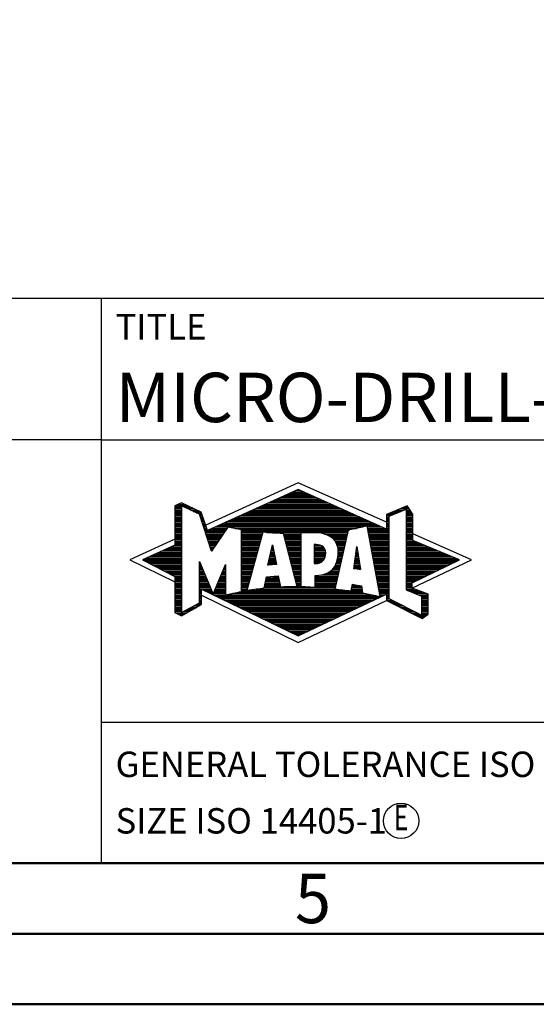
# Model space of a CAD drawing. Units: millimetres. Extents: x 0 to 420, y -1 to 297.
# Drawn here: x 214 to 251, y 0 to 70 of the extents above; entities that cross this region are included whole.
import ezdxf
from ezdxf.enums import TextEntityAlignment as Align

# ---------------------------------------------------------------- set-up
doc = ezdxf.new("R2010")
doc.units = ezdxf.units.MM
doc.layers.get('0').update_dxf_attribs({"linetype": 'CONTINUOUS'})
for name, color, linetype in [('AM_0', 7, 'CONTINUOUS'), ('AM_4', 3, 'CONTINUOUS'), ('AM_6', 2, 'CONTINUOUS')]:
    doc.layers.add(name, color=color, linetype=linetype)
doc.layers.add('AM_BOR', color=7, linetype='CONTINUOUS', lineweight=50)
doc.styles.get("Standard").update_dxf_attribs({"font": 'ISOCP.SHX'})

# ---------------------------------------------------------------- blocks, each defined once
blk = doc.blocks.new('*U3')
at = {"layer": 'AM_0', "linetype": 'Continuous'}
blk.add_line((0, 30), (-70, 30), dxfattribs=at)
at = {"layer": 'AM_0'}
blk.add_lwpolyline([(-70, 0), (0, 0), (0, 40), (-70, 40)], close=True, dxfattribs=at)
at = {"layer": 'AM_4', "linetype": 'Continuous'}
blk.add_circle((-56, 37), 1.5, dxfattribs=at)
blk.add_arc((-56, 37), 0.915, 48.00766, 311.99234, dxfattribs=at)
at = {"layer": 'AM_6', "linetype": 'Continuous'}
for s, height, p in [('MAPAL', 2.5, (-69, 35.75)), ('FABRIK FUER PRAEZISIONSWERKZEUGE DR. KRESS KG', 1.8, (-69, 32.1))]:
    blk.add_text(s, height=height, dxfattribs=at).set_placement(p)
at = {"layer": 'AM_6', "color": 2, "linetype": 'Continuous'}
for s, p in [('ALL RIGHTS FOR THE INVENTIONS, KNOW-HOW, TECHNICAL ', (-69.5, 27.75)), ('SOLUTIONS AND DESIGNS SHOWN ON THE DRAWING ARE ', (-69.5, 25.5)), ('ENTITLED TO MAPAL ONLY. AS FAR AS MAPAL DID NOT ', (-69.5, 23.25)), ('REGISTER PROPERTY RIGHTS HEREUPON YET, MAPAL ', (-69.5, 21)), ('FORMALLY RESERVES THE RIGHT FOR THE REGISTRATION OF ', (-69.5, 18.75)), ('PROPERTY RIGHTS. THE DRAWING AS WELL AS THE MATTERS ', (-69.5, 16.5)), ('SHOWN ARE STRICTLY CONFIDENTIAL. REPRODUCTIONS MAY ', (-69.5, 14.25)), ('ONLY BE MADE FOR THE PURPOSE AGREED UPON. NEITHER ', (-69.5, 12)), ('THIS DRAWING NOR COPIES THEREOF MAY BE MADE ', (-69.5, 9.75)), ('ACCESSIBLE TO THIRD PARTIES. WITH THE DELIVERY OF THIS ', (-69.5, 7.5)), ('DRAWING NO RIGHT TO USE IT FOR ANY PURPOSE IS GRANTED. ', (-69.5, 5.25)), ('VIOLATIONS AGAINST THE OBLIGATIONS TO SECRECY AND USE ', (-69.5, 3)), ('RESTRICTIONS WILL BE PROSECUTED.', (-69.5, 0.75))]:
    blk.add_text(s, height=1.5, dxfattribs=at).set_placement(p)
blk = doc.blocks.new('A3')
at = {"layer": 'AM_BOR', "color": 1}
for points in [[(0, 0), (420, 0), (420, 297), (0, 297)], [(410, 287), (23, 287), (23, 10), (410, 10)]]:
    blk.add_lwpolyline(points, close=True, dxfattribs=at)
at = {"layer": 'AM_BOR', "color": 7}
blk.add_lwpolyline([(18, 292), (18, 5), (415, 5), (415, 292)], close=True, dxfattribs=at)
at = {"layer": 'AM_BOR', "color": 2, "width": 0.964286}
blk.add_text('5', height=3.5, dxfattribs=at).set_placement((235, 7.5), align=Align.MIDDLE_CENTER)
blk = doc.blocks.new('MAPAL_FRAME_LOGO')
at = {"layer": 'AM_0', "color": 5}
for p, q in [((13.95, 16.94), (7.391, 13.954)), ((20.202, 14.17), (13.95, 16.94)), ((13.157, 16.121), (14.751, 16.121)), ((13.378, 16.221), (14.528, 16.221)), ((13.598, 16.321), (14.305, 16.321)), ((13.819, 16.421), (14.083, 16.421)), ((5.431, 15.421), (5.901, 15.421)), ((5.666, 15.521), (5.692, 15.521)), ((11.614, 15.421), (16.309, 15.421)), ((11.834, 15.521), (16.087, 15.521)), ((12.055, 15.621), (15.864, 15.621)), ((12.275, 15.721), (15.641, 15.721)), ((12.496, 15.821), (15.419, 15.821)), ((12.716, 15.921), (15.196, 15.921)), ((12.937, 16.021), (14.973, 16.021)), ((5.207, 15.321), (6.109, 15.321)), ((5.207, 15.221), (5.683, 15.221)), ((5.207, 15.121), (5.683, 15.121)), ((5.207, 15.021), (5.683, 15.021)), ((5.208, 14.921), (5.683, 14.921)), ((5.208, 14.821), (5.683, 14.821)), ((5.208, 14.721), (5.683, 14.721)), ((5.884, 15.221), (6.318, 15.221)), ((6.093, 15.121), (6.526, 15.121)), ((6.302, 15.021), (6.735, 15.021)), ((6.512, 14.921), (6.943, 14.921)), ((6.721, 14.821), (7.089, 14.821)), ((6.93, 14.721), (7.124, 14.721)), ((10.071, 14.721), (17.868, 14.721)), ((10.291, 14.821), (17.645, 14.821)), ((10.511, 14.921), (17.422, 14.921)), ((10.732, 15.021), (17.2, 15.021)), ((10.952, 15.121), (16.977, 15.121)), ((11.173, 15.221), (16.754, 15.221)), ((11.393, 15.321), (16.532, 15.321)), ((20.236, 14.721), (20.74, 14.721)), ((20.409, 14.585), (21.61, 15.078)), ((20.478, 14.821), (20.984, 14.821)), ((20.719, 14.921), (21.228, 14.921)), ((20.961, 15.021), (21.472, 15.021)), ((21.202, 15.121), (21.804, 15.121)), ((21.444, 15.221), (21.738, 15.221)), ((21.61, 15.078), (21.61, 9.359)), ((21.61, 15.021), (21.873, 15.021)), ((21.61, 14.921), (21.943, 14.921)), ((21.61, 14.821), (22.013, 14.821)), ((21.61, 14.721), (22.079, 14.721)), ((5.208, 14.621), (5.683, 14.621)), ((5.208, 14.521), (5.683, 14.521)), ((5.208, 14.421), (5.683, 14.421)), ((5.208, 14.321), (5.683, 14.321)), ((5.208, 14.221), (5.683, 14.221)), ((5.208, 14.121), (5.683, 14.121)), ((5.208, 14.021), (5.683, 14.021)), ((6.972, 14.621), (7.158, 14.621)), ((7.005, 14.521), (7.193, 14.521)), ((7.038, 14.421), (7.228, 14.421)), ((7.072, 14.321), (7.263, 14.321)), ((7.105, 14.221), (7.298, 14.221)), ((7.138, 14.121), (7.333, 14.121)), ((7.172, 14.021), (7.368, 14.021)), ((8.527, 14.021), (19.426, 14.021)), ((8.748, 14.121), (19.203, 14.121)), ((8.968, 14.221), (18.981, 14.221)), ((9.189, 14.321), (18.758, 14.321)), ((9.409, 14.421), (18.535, 14.421)), ((9.63, 14.521), (18.313, 14.521)), ((9.85, 14.621), (18.09, 14.621)), ((20.202, 14.421), (20.409, 14.421)), ((20.202, 14.321), (20.409, 14.321)), ((20.202, 14.221), (20.409, 14.221)), ((20.202, 14.121), (20.409, 14.121)), ((20.202, 14.021), (20.409, 14.021)), ((20.203, 14.621), (20.497, 14.621)), ((20.203, 14.521), (20.409, 14.521)), ((20.409, 8.721), (20.409, 14.585)), ((21.61, 14.621), (22.079, 14.621)), ((21.61, 14.521), (22.079, 14.521)), ((21.61, 14.421), (22.079, 14.421)), ((21.61, 14.321), (22.079, 14.321)), ((21.61, 14.221), (22.079, 14.221)), ((21.61, 14.121), (22.079, 14.121)), ((21.61, 14.021), (22.079, 14.021)), ((5.208, 13.921), (5.683, 13.921)), ((5.208, 13.821), (5.683, 13.821)), ((5.208, 13.721), (5.683, 13.721)), ((5.208, 13.621), (5.683, 13.621)), ((5.209, 13.521), (5.683, 13.521)), ((5.209, 13.421), (5.683, 13.421)), ((5.209, 13.321), (5.683, 13.321)), ((7.205, 13.921), (7.403, 13.921)), ((7.238, 13.821), (7.438, 13.821)), ((7.272, 13.721), (7.473, 13.721)), ((7.305, 13.621), (7.507, 13.621)), ((7.338, 13.521), (8.77, 13.521)), ((7.372, 13.421), (8.702, 13.421)), ((7.405, 13.321), (8.635, 13.321)), ((7.645, 13.621), (8.838, 13.621)), ((7.866, 13.721), (8.906, 13.721)), ((8.086, 13.821), (18.536, 13.821)), ((8.307, 13.921), (19.649, 13.921)), ((9.456, 13.721), (18.079, 13.721)), ((9.93, 13.621), (17.602, 13.621)), ((9.93, 13.521), (17.477, 13.521)), ((9.93, 13.421), (11.442, 13.421)), ((9.93, 13.321), (11.414, 13.321)), ((11.722, 13.421), (17.454, 13.421)), ((12.925, 13.321), (14.139, 13.321)), ((15.819, 13.321), (17.431, 13.321)), ((18.844, 13.821), (19.871, 13.821)), ((18.863, 13.721), (20.094, 13.721)), ((18.882, 13.621), (20.409, 13.621)), ((18.9, 13.521), (20.409, 13.521)), ((18.919, 13.421), (20.409, 13.421)), ((18.938, 13.321), (20.409, 13.321)), ((20.202, 13.921), (20.409, 13.921)), ((20.202, 13.821), (20.409, 13.821)), ((20.202, 13.721), (20.409, 13.721)), ((21.61, 13.921), (22.079, 13.921)), ((21.61, 13.821), (22.079, 13.821)), ((21.61, 13.721), (22.079, 13.721)), ((21.61, 13.621), (22.079, 13.621)), ((21.61, 13.521), (22.079, 13.521)), ((21.61, 13.421), (22.079, 13.421)), ((21.61, 13.321), (22.079, 13.321)), ((26.227, 11.5), (22.079, 13.338)), ((5.209, 12.961), (2, 11.5)), ((5.209, 13.221), (5.683, 13.221)), ((5.209, 13.121), (5.683, 13.121)), ((5.209, 13.021), (5.683, 13.021)), ((5.209, 12.921), (5.683, 12.921)), ((5.209, 12.821), (5.683, 12.821)), ((5.209, 12.721), (5.683, 12.721)), ((5.209, 12.621), (5.683, 12.621)), ((7.438, 13.221), (8.567, 13.221)), ((7.472, 13.121), (8.499, 13.121)), ((7.505, 13.021), (8.431, 13.021)), ((7.538, 12.921), (8.364, 12.921)), ((7.571, 12.821), (8.296, 12.821)), ((7.605, 12.721), (8.228, 12.721)), ((7.638, 12.621), (8.161, 12.621)), ((9.93, 13.221), (11.386, 13.221)), ((9.93, 13.121), (11.358, 13.121)), ((9.93, 13.021), (11.33, 13.021)), ((9.93, 12.921), (11.303, 12.921)), ((9.93, 12.821), (11.275, 12.821)), ((9.93, 12.721), (11.247, 12.721)), ((9.93, 12.621), (11.219, 12.621)), ((12.951, 13.221), (14.139, 13.221)), ((12.976, 13.121), (14.139, 13.121)), ((13.001, 13.021), (14.139, 13.021)), ((13.027, 12.921), (14.139, 12.921)), ((13.052, 12.821), (14.139, 12.821)), ((13.078, 12.721), (14.139, 12.721)), ((13.103, 12.621), (14.139, 12.621)), ((16.074, 13.221), (17.409, 13.221)), ((16.251, 13.121), (17.386, 13.121)), ((16.379, 13.021), (17.363, 13.021)), ((16.479, 12.921), (17.34, 12.921)), ((16.564, 12.821), (17.317, 12.821)), ((16.626, 12.721), (17.295, 12.721)), ((16.679, 12.621), (17.272, 12.621)), ((18.956, 13.221), (20.409, 13.221)), ((18.975, 13.121), (20.409, 13.121)), ((18.994, 13.021), (20.409, 13.021)), ((19.012, 12.921), (20.409, 12.921)), ((19.031, 12.821), (20.409, 12.821)), ((19.05, 12.721), (20.409, 12.721)), ((19.068, 12.621), (20.409, 12.621)), ((21.61, 13.221), (22.079, 13.221)), ((21.61, 13.121), (22.079, 13.121)), ((21.61, 13.021), (22.079, 13.021)), ((21.61, 12.921), (22.079, 12.921)), ((21.61, 12.821), (22.171, 12.821)), ((21.61, 12.721), (22.415, 12.721)), ((21.61, 12.621), (22.659, 12.621)), ((3.844, 11.921), (5.683, 11.921)), ((4.068, 12.021), (5.683, 12.021)), ((4.292, 12.121), (5.683, 12.121)), ((4.516, 12.221), (5.683, 12.221)), ((4.74, 12.321), (5.683, 12.321)), ((4.965, 12.421), (5.683, 12.421)), ((5.189, 12.521), (5.683, 12.521)), ((7.671, 12.521), (8.093, 12.521)), ((7.705, 12.421), (8.025, 12.421)), ((7.738, 12.321), (7.957, 12.321)), ((7.771, 12.221), (7.89, 12.221)), ((7.805, 12.121), (7.822, 12.121)), ((9.93, 12.521), (11.191, 12.521)), ((9.93, 12.421), (11.163, 12.421)), ((9.93, 12.321), (11.135, 12.321)), ((9.93, 12.221), (11.107, 12.221)), ((9.93, 12.121), (11.079, 12.121)), ((9.93, 12.021), (11.051, 12.021)), ((9.93, 11.921), (11.024, 11.921)), ((11.789, 11.119), (12.121, 12.544)), ((11.976, 11.921), (12.254, 11.921)), ((11.999, 12.021), (12.233, 12.021)), ((12.023, 12.121), (12.212, 12.121)), ((12.046, 12.221), (12.19, 12.221)), ((12.069, 12.321), (12.169, 12.321)), ((12.092, 12.421), (12.147, 12.421)), ((12.116, 12.521), (12.126, 12.521)), ((12.121, 12.544), (12.418, 11.155)), ((13.128, 12.521), (14.139, 12.521)), ((13.154, 12.421), (14.139, 12.421)), ((13.179, 12.321), (14.139, 12.321)), ((13.204, 12.221), (14.14, 12.221)), ((13.23, 12.121), (14.14, 12.121)), ((13.255, 12.021), (14.14, 12.021)), ((13.281, 11.921), (14.14, 11.921)), ((15.084, 12.521), (15.515, 12.521)), ((15.085, 12.421), (15.705, 12.421)), ((15.085, 12.321), (15.799, 12.321)), ((15.086, 12.221), (15.852, 12.221)), ((15.086, 12.121), (15.88, 12.121)), ((15.087, 12.021), (15.895, 12.021)), ((15.088, 11.921), (15.895, 11.921)), ((16.719, 12.521), (17.249, 12.521)), ((16.749, 12.421), (17.226, 12.421)), ((16.77, 12.321), (17.204, 12.321)), ((16.785, 12.221), (17.181, 12.221)), ((16.785, 11.921), (17.112, 11.921)), ((16.788, 12.121), (17.158, 12.121)), ((16.791, 12.021), (17.135, 12.021)), ((17.892, 10.854), (18.118, 12.434)), ((18.044, 11.921), (18.198, 11.921)), ((18.059, 12.021), (18.182, 12.021)), ((18.073, 12.121), (18.167, 12.121)), ((18.087, 12.221), (18.151, 12.221)), ((18.101, 12.321), (18.135, 12.321)), ((18.116, 12.421), (18.12, 12.421)), ((18.118, 12.434), (18.373, 10.811)), ((19.087, 12.521), (20.409, 12.521)), ((19.106, 12.421), (20.409, 12.421)), ((19.124, 12.321), (20.409, 12.321)), ((19.143, 12.221), (20.409, 12.221)), ((19.162, 12.121), (20.409, 12.121)), ((19.18, 12.021), (20.409, 12.021)), ((19.199, 11.921), (20.409, 11.921)), ((21.61, 12.521), (22.904, 12.521)), ((21.61, 12.421), (23.148, 12.421)), ((21.61, 12.321), (23.393, 12.321)), ((21.61, 12.221), (23.637, 12.221)), ((21.61, 12.121), (23.882, 12.121)), ((21.61, 12.021), (24.126, 12.021)), ((21.61, 11.921), (24.37, 11.921)), ((2, 11.5), (5.209, 9.925)), ((2.947, 11.521), (5.683, 11.521)), ((3.056, 11.421), (5.683, 11.421)), ((3.171, 11.621), (5.683, 11.621)), ((3.251, 11.321), (5.683, 11.321)), ((3.395, 11.721), (5.683, 11.721)), ((3.447, 11.221), (5.683, 11.221)), ((3.62, 11.821), (5.683, 11.821)), ((6.94, 11.321), (6.966, 11.321)), ((6.94, 11.221), (7.007, 11.221)), ((9.93, 11.821), (10.996, 11.821)), ((9.93, 11.721), (10.968, 11.721)), ((9.93, 11.621), (10.94, 11.621)), ((9.93, 11.521), (10.912, 11.521)), ((9.93, 11.421), (10.884, 11.421)), ((9.93, 11.321), (10.856, 11.321)), ((9.93, 11.221), (10.828, 11.221)), ((11.813, 11.221), (12.404, 11.221)), ((11.836, 11.321), (12.383, 11.321)), ((11.859, 11.421), (12.361, 11.421)), ((11.883, 11.521), (12.34, 11.521)), ((11.906, 11.621), (12.318, 11.621)), ((11.929, 11.721), (12.297, 11.721)), ((11.953, 11.821), (12.276, 11.821)), ((13.306, 11.821), (14.14, 11.821)), ((13.331, 11.721), (14.14, 11.721)), ((13.357, 11.621), (14.14, 11.621)), ((13.382, 11.521), (14.14, 11.521)), ((13.407, 11.421), (14.14, 11.421)), ((13.433, 11.321), (14.14, 11.321)), ((13.458, 11.221), (14.14, 11.221)), ((15.088, 11.821), (15.883, 11.821)), ((15.089, 11.721), (15.862, 11.721)), ((15.089, 11.621), (15.828, 11.621)), ((15.09, 11.521), (15.776, 11.521)), ((15.091, 11.421), (15.698, 11.421)), ((15.091, 11.321), (15.572, 11.321)), ((16.642, 11.221), (16.953, 11.221)), ((16.681, 11.321), (16.976, 11.321)), ((16.709, 11.421), (16.999, 11.421)), ((16.736, 11.521), (17.021, 11.521)), ((16.752, 11.621), (17.044, 11.621)), ((16.767, 11.721), (17.067, 11.721)), ((16.778, 11.821), (17.09, 11.821)), ((17.944, 11.221), (18.308, 11.221)), ((17.959, 11.321), (18.293, 11.321)), ((17.973, 11.421), (18.277, 11.421)), ((17.987, 11.521), (18.261, 11.521)), ((18.002, 11.621), (18.245, 11.621)), ((18.016, 11.721), (18.23, 11.721)), ((18.03, 11.821), (18.214, 11.821)), ((19.218, 11.821), (20.409, 11.821)), ((19.236, 11.721), (20.409, 11.721)), ((19.255, 11.621), (20.409, 11.621)), ((19.274, 11.521), (20.409, 11.521)), ((19.292, 11.421), (20.409, 11.421)), ((19.311, 11.321), (20.409, 11.321)), ((19.329, 11.221), (20.409, 11.221)), ((21.61, 11.821), (24.615, 11.821)), ((21.61, 11.721), (24.859, 11.721)), ((21.61, 11.621), (25.104, 11.621)), ((21.61, 11.521), (25.348, 11.521)), ((21.61, 11.421), (25.235, 11.421)), ((21.61, 11.321), (25.03, 11.321)), ((21.61, 11.221), (24.825, 11.221)), ((22.018, 9.489), (26.227, 11.5)), ((3.642, 11.121), (5.683, 11.121)), ((3.837, 11.021), (5.683, 11.021)), ((4.033, 10.921), (5.683, 10.921)), ((4.228, 10.821), (5.683, 10.821)), ((4.424, 10.721), (5.683, 10.721)), ((4.619, 10.621), (5.683, 10.621)), ((4.815, 10.521), (5.683, 10.521)), ((6.94, 11.121), (7.049, 11.121)), ((6.94, 11.021), (7.091, 11.021)), ((6.94, 10.921), (7.133, 10.921)), ((6.94, 10.821), (7.174, 10.821)), ((6.94, 10.721), (7.216, 10.721)), ((6.94, 10.621), (7.258, 10.621)), ((6.94, 10.521), (7.299, 10.521)), ((8.525, 10.521), (8.801, 10.521)), ((8.567, 10.621), (8.801, 10.621)), ((8.609, 10.721), (8.801, 10.721)), ((8.651, 10.821), (8.801, 10.821)), ((8.694, 10.921), (8.801, 10.921)), ((8.736, 11.021), (8.801, 11.021)), ((8.778, 11.121), (8.801, 11.121)), ((9.93, 11.121), (10.8, 11.121)), ((9.93, 11.021), (10.772, 11.021)), ((9.93, 10.921), (10.745, 10.921)), ((9.93, 10.821), (10.717, 10.821)), ((9.93, 10.721), (10.689, 10.721)), ((9.93, 10.621), (10.661, 10.621)), ((9.93, 10.521), (10.633, 10.521)), ((12.418, 11.155), (11.789, 11.119)), ((11.789, 11.121), (11.821, 11.121)), ((13.483, 11.121), (14.14, 11.121)), ((13.509, 11.021), (14.14, 11.021)), ((13.534, 10.921), (14.14, 10.921)), ((13.56, 10.821), (14.14, 10.821)), ((13.585, 10.721), (14.14, 10.721)), ((13.61, 10.621), (14.141, 10.621)), ((13.636, 10.521), (14.141, 10.521)), ((15.949, 10.521), (16.794, 10.521)), ((16.146, 10.621), (16.816, 10.621)), ((16.283, 10.721), (16.839, 10.721)), ((16.389, 10.821), (16.862, 10.821)), ((16.477, 10.921), (16.885, 10.921)), ((16.542, 11.021), (16.907, 11.021)), ((16.599, 11.121), (16.93, 11.121)), ((18.373, 10.811), (17.892, 10.854)), ((17.902, 10.921), (18.355, 10.921)), ((17.916, 11.021), (18.34, 11.021)), ((17.93, 11.121), (18.324, 11.121)), ((18.257, 10.821), (18.371, 10.821)), ((19.348, 11.121), (20.409, 11.121)), ((19.367, 11.021), (20.409, 11.021)), ((19.385, 10.921), (20.409, 10.921)), ((19.404, 10.821), (20.409, 10.821)), ((19.423, 10.721), (20.409, 10.721)), ((19.441, 10.621), (20.409, 10.621)), ((19.46, 10.521), (20.409, 10.521)), ((21.61, 11.121), (24.62, 11.121)), ((21.61, 11.021), (24.414, 11.021)), ((21.61, 10.921), (24.209, 10.921)), ((21.61, 10.821), (24.004, 10.821)), ((21.61, 10.721), (23.799, 10.721)), ((21.61, 10.621), (23.593, 10.621)), ((21.61, 10.521), (23.388, 10.521)), ((5.01, 10.421), (5.683, 10.421)), ((5.205, 10.321), (5.683, 10.321)), ((5.209, 10.221), (5.683, 10.221)), ((5.209, 10.121), (5.683, 10.121)), ((5.209, 10.021), (5.683, 10.021)), ((5.209, 9.921), (5.683, 9.921)), ((5.209, 9.821), (5.683, 9.821)), ((6.94, 10.421), (7.341, 10.421)), ((6.94, 10.321), (7.383, 10.321)), ((6.94, 10.221), (7.424, 10.221)), ((6.94, 10.121), (7.466, 10.121)), ((6.94, 10.021), (7.508, 10.021)), ((6.94, 9.921), (7.549, 9.921)), ((6.94, 9.821), (7.591, 9.821)), ((8.23, 9.821), (8.8, 9.821)), ((8.272, 9.921), (8.8, 9.921)), ((8.314, 10.021), (8.8, 10.021)), ((8.356, 10.121), (8.801, 10.121)), ((8.398, 10.221), (8.801, 10.221)), ((8.441, 10.321), (8.801, 10.321)), ((8.483, 10.421), (8.801, 10.421)), ((9.93, 10.421), (10.605, 10.421)), ((9.93, 10.321), (10.577, 10.321)), ((9.93, 10.221), (10.549, 10.221)), ((9.93, 10.121), (10.521, 10.121)), ((9.93, 10.021), (10.493, 10.021)), ((9.93, 9.921), (10.466, 9.921)), ((9.93, 9.821), (10.438, 9.821)), ((11.605, 9.821), (12.634, 9.821)), ((11.628, 9.921), (12.613, 9.921)), ((11.651, 10.021), (12.592, 10.021)), ((11.674, 10.121), (12.571, 10.121)), ((11.697, 10.221), (12.55, 10.221)), ((12.145, 10.321), (12.529, 10.321)), ((13.661, 10.421), (14.141, 10.421)), ((13.686, 10.321), (14.141, 10.321)), ((13.712, 10.221), (14.141, 10.221)), ((13.737, 10.121), (14.141, 10.121)), ((13.762, 10.021), (14.141, 10.021)), ((13.788, 9.921), (14.141, 9.921)), ((13.813, 9.821), (14.141, 9.821)), ((15.148, 9.821), (16.634, 9.821)), ((15.149, 10.121), (16.702, 10.121)), ((15.149, 10.021), (16.68, 10.021)), ((15.149, 9.921), (16.657, 9.921)), ((15.15, 10.321), (16.748, 10.321)), ((15.15, 10.221), (16.725, 10.221)), ((15.583, 10.421), (16.771, 10.421)), ((19.479, 10.421), (20.409, 10.421)), ((19.497, 10.321), (20.409, 10.321)), ((19.516, 10.221), (20.409, 10.221)), ((19.535, 10.121), (20.409, 10.121)), ((19.553, 10.021), (20.409, 10.021)), ((19.572, 9.921), (20.409, 9.921)), ((19.591, 9.821), (20.409, 9.821)), ((21.61, 10.421), (23.183, 10.421)), ((21.61, 10.321), (22.978, 10.321)), ((21.61, 10.221), (22.772, 10.221)), ((21.61, 10.121), (22.567, 10.121)), ((21.61, 10.021), (22.362, 10.021)), ((21.61, 9.921), (22.156, 9.921)), ((21.61, 9.821), (22.023, 9.821)), ((5.208, 9.321), (5.683, 9.321)), ((5.208, 9.221), (5.683, 9.221)), ((5.208, 9.121), (5.683, 9.121)), ((5.209, 9.721), (5.683, 9.721)), ((5.209, 9.621), (5.683, 9.621)), ((5.209, 9.521), (5.683, 9.521)), ((5.209, 9.421), (5.683, 9.421)), ((6.94, 9.721), (7.633, 9.721)), ((6.94, 9.621), (7.675, 9.621)), ((6.94, 9.521), (7.716, 9.521)), ((6.94, 9.421), (7.758, 9.421)), ((6.94, 9.321), (7.104, 9.321)), ((6.94, 9.221), (7.104, 9.221)), ((6.94, 9.121), (7.104, 9.121)), ((7.299, 9.321), (7.8, 9.321)), ((7.505, 9.221), (7.841, 9.221)), ((7.712, 9.121), (7.883, 9.121)), ((7.935, 9.121), (8.797, 9.121)), ((7.977, 9.221), (8.797, 9.221)), ((8.019, 9.321), (8.798, 9.321)), ((8.061, 9.421), (8.798, 9.421)), ((8.103, 9.521), (8.799, 9.521)), ((8.145, 9.621), (8.799, 9.621)), ((8.188, 9.721), (8.8, 9.721)), ((9.303, 9.121), (18.626, 9.121)), ((9.769, 9.221), (18.495, 9.221)), ((9.93, 9.721), (10.41, 9.721)), ((9.93, 9.621), (10.382, 9.621)), ((9.93, 9.521), (10.354, 9.521)), ((9.93, 9.421), (10.326, 9.421)), ((9.93, 9.321), (10.298, 9.321)), ((10.301, 9.321), (17.428, 9.321)), ((10.956, 9.421), (16.572, 9.421)), ((11.536, 9.521), (16.566, 9.521)), ((11.559, 9.621), (12.676, 9.621)), ((11.582, 9.721), (12.655, 9.721)), ((13.839, 9.721), (14.141, 9.721)), ((13.864, 9.621), (14.141, 9.621)), ((15.148, 9.721), (16.611, 9.721)), ((15.148, 9.621), (16.589, 9.621)), ((17.706, 9.321), (18.484, 9.321)), ((17.725, 9.421), (18.472, 9.421)), ((17.744, 9.521), (18.461, 9.521)), ((17.763, 9.621), (18.45, 9.621)), ((17.782, 9.721), (18.003, 9.721)), ((19.609, 9.721), (20.409, 9.721)), ((19.628, 9.621), (20.409, 9.621)), ((19.647, 9.521), (20.409, 9.521)), ((19.665, 9.421), (20.409, 9.421)), ((19.684, 9.321), (20.409, 9.321)), ((19.703, 9.221), (20.409, 9.221)), ((19.721, 9.121), (20.409, 9.121)), ((21.61, 9.721), (22.023, 9.721)), ((21.61, 9.621), (22.022, 9.621)), ((21.61, 9.521), (22.022, 9.521)), ((21.61, 9.421), (22.183, 9.421)), ((21.61, 9.359), (22.698, 8.918)), ((21.704, 9.321), (22.448, 9.321)), ((21.951, 9.221), (22.713, 9.221)), ((22.197, 9.121), (22.978, 9.121)), ((5.208, 9.021), (5.683, 9.021)), ((5.208, 8.921), (5.683, 8.921)), ((5.208, 8.821), (5.683, 8.821)), ((5.208, 8.721), (5.683, 8.721)), ((5.208, 8.621), (5.683, 8.621)), ((5.208, 8.521), (5.683, 8.521)), ((5.208, 8.421), (5.683, 8.421)), ((6.889, 8.421), (7.104, 8.421)), ((6.94, 9.021), (7.104, 9.021)), ((6.94, 8.921), (7.104, 8.921)), ((6.94, 8.821), (7.104, 8.821)), ((6.94, 8.721), (7.104, 8.721)), ((6.94, 8.621), (7.104, 8.621)), ((6.94, 8.521), (7.104, 8.521)), ((7.104, 8.995), (13.95, 5.634)), ((7.919, 9.021), (8.796, 9.021)), ((8.125, 8.921), (19.653, 8.921)), ((8.332, 8.821), (19.692, 8.821)), ((8.539, 8.721), (19.481, 8.721)), ((8.745, 8.621), (19.27, 8.621)), ((8.837, 9.021), (19.139, 9.021)), ((8.952, 8.521), (19.058, 8.521)), ((9.159, 8.421), (18.847, 8.421)), ((13.95, 5.634), (20.201, 8.621)), ((19.74, 9.021), (20.115, 9.021)), ((19.759, 8.921), (19.903, 8.921)), ((20.202, 9.021), (20.409, 9.021)), ((20.202, 8.921), (20.409, 8.921)), ((20.202, 8.821), (20.409, 8.821)), ((20.202, 8.721), (20.409, 8.721)), ((20.203, 8.621), (20.609, 8.621)), ((20.392, 8.521), (20.809, 8.521)), ((22.698, 7.576), (20.409, 8.721)), ((20.588, 8.421), (21.009, 8.421)), ((22.444, 9.021), (23.168, 9.021)), ((22.69, 8.921), (23.168, 8.921)), ((22.698, 8.918), (22.698, 7.576)), ((22.698, 8.821), (23.168, 8.821)), ((22.698, 8.721), (23.168, 8.721)), ((22.698, 8.621), (23.168, 8.621)), ((22.698, 8.521), (23.168, 8.521)), ((22.698, 8.421), (23.168, 8.421)), ((5.207, 8.021), (5.683, 8.021)), ((5.207, 7.921), (5.683, 7.921)), ((5.207, 7.821), (5.683, 7.821)), ((5.208, 8.321), (5.683, 8.321)), ((5.208, 8.221), (5.683, 8.221)), ((5.208, 8.121), (5.683, 8.121)), ((5.282, 7.721), (6.036, 7.721)), ((5.788, 7.821), (6.215, 7.821)), ((5.971, 7.921), (6.394, 7.921)), ((6.155, 8.021), (6.573, 8.021)), ((6.338, 8.121), (6.752, 8.121)), ((6.522, 8.221), (6.932, 8.221)), ((6.706, 8.321), (7.104, 8.321)), ((9.365, 8.321), (18.636, 8.321)), ((9.572, 8.221), (18.425, 8.221)), ((9.779, 8.121), (18.213, 8.121)), ((9.986, 8.021), (18.002, 8.021)), ((10.192, 7.921), (17.791, 7.921)), ((10.399, 7.821), (17.58, 7.821)), ((10.606, 7.721), (17.369, 7.721)), ((20.784, 8.321), (21.209, 8.321)), ((20.98, 8.221), (21.409, 8.221)), ((21.176, 8.121), (21.609, 8.121)), ((21.372, 8.021), (21.809, 8.021)), ((21.568, 7.921), (22.009, 7.921)), ((21.765, 7.821), (22.209, 7.821)), ((21.961, 7.721), (22.409, 7.721)), ((22.698, 8.321), (23.168, 8.321)), ((22.698, 8.221), (23.168, 8.221)), ((22.698, 8.121), (23.168, 8.121)), ((22.698, 8.021), (23.168, 8.021)), ((22.698, 7.921), (23.168, 7.921)), ((22.698, 7.821), (23.168, 7.821)), ((22.698, 7.721), (23.168, 7.721)), ((5.482, 7.621), (5.856, 7.621)), ((10.812, 7.621), (17.157, 7.621)), ((11.019, 7.521), (16.946, 7.521)), ((11.226, 7.421), (16.735, 7.421)), ((11.432, 7.321), (16.524, 7.321)), ((11.639, 7.221), (16.312, 7.221)), ((11.846, 7.121), (16.101, 7.121)), ((12.052, 7.021), (15.89, 7.021)), ((22.157, 7.621), (22.609, 7.621)), ((22.353, 7.521), (22.996, 7.521)), ((22.549, 7.421), (22.864, 7.421)), ((22.698, 7.621), (23.128, 7.621)), ((12.259, 6.921), (15.679, 6.921)), ((12.466, 6.821), (15.467, 6.821)), ((12.672, 6.721), (15.256, 6.721)), ((12.879, 6.621), (15.045, 6.621)), ((13.086, 6.521), (14.834, 6.521)), ((13.292, 6.421), (14.622, 6.421)), ((13.499, 6.321), (14.411, 6.321)), ((13.706, 6.221), (14.2, 6.221)), ((13.912, 6.121), (13.989, 6.121))]:
    blk.add_line(p, q, dxfattribs=at)
for points, knots in [([(20.203, 8.618), (20.203, 8.618), (20.202, 9.062), (20.202, 9.062), (20.202, 9.062), (13.95, 6.103), (13.95, 6.103), (13.95, 6.103), (7.104, 9.415), (7.104, 9.415), (7.104, 9.415), (7.104, 8.317), (7.104, 8.317), (7.104, 8.317), (5.68, 7.522), (5.68, 7.522), (5.68, 7.522), (5.207, 7.758), (5.207, 7.758), (5.207, 7.758), (5.209, 10.319), (5.209, 10.319), (5.209, 10.319), (2.901, 11.5), (2.901, 11.5), (2.901, 11.5), (5.209, 12.53), (5.209, 12.53), (5.209, 12.53), (5.207, 15.326), (5.207, 15.326), (5.207, 15.326), (5.68, 15.527), (5.68, 15.527), (5.68, 15.527), (7.076, 14.857), (7.076, 14.857), (7.076, 14.857), (7.526, 13.567), (7.526, 13.567), (7.526, 13.567), (13.95, 16.481), (13.95, 16.481), (13.95, 16.481), (20.202, 13.672), (20.202, 13.672), (20.202, 13.672), (20.203, 14.707), (20.203, 14.707), (20.203, 14.707), (21.676, 15.317), (21.676, 15.317), (21.68, 15.29), (22.079, 14.726), (22.079, 14.726), (22.079, 14.726), (22.079, 12.858), (22.079, 12.858), (22.079, 12.858), (25.398, 11.5), (25.398, 11.5), (25.398, 11.5), (22.023, 9.856), (22.023, 9.856), (22.023, 9.856), (22.022, 9.482), (22.022, 9.482), (22.022, 9.482), (23.168, 9.049), (23.168, 9.049), (23.168, 9.049), (23.168, 7.651), (23.168, 7.651), (23.168, 7.651), (22.737, 7.325), (22.737, 7.325), (22.737, 7.325), (20.203, 8.618), (20.203, 8.618)], [0, 0, 0, 0, 1, 1, 1, 2, 2, 2, 3, 3, 3, 4, 4, 4, 5, 5, 5, 6, 6, 6, 7, 7, 7, 8, 8, 8, 9, 9, 9, 10, 10, 10, 11, 11, 11, 12, 12, 12, 13, 13, 13, 14, 14, 14, 15, 15, 15, 16, 16, 16, 17, 17, 17, 18, 18, 18, 19, 19, 19, 20, 20, 20, 21, 21, 21, 22, 22, 22, 23, 23, 23, 24, 24, 24, 25, 25, 25, 26, 26, 26, 26]), ([(7.81, 12.104), (7.81, 12.104), (8.97, 13.817), (8.97, 13.817), (8.97, 13.817), (9.93, 13.628), (9.93, 13.628), (9.93, 13.628), (9.93, 9.256), (9.93, 9.256), (9.93, 9.256), (8.796, 9.012), (8.796, 9.012), (8.796, 9.012), (8.809, 11.186), (8.799, 11.172), (8.799, 11.172), (7.909, 9.059), (7.909, 9.059), (7.909, 9.059), (6.94, 11.383), (6.94, 11.383), (6.94, 11.383), (6.94, 8.449), (6.94, 8.449), (6.94, 8.449), (5.683, 7.764), (5.683, 7.764), (5.683, 7.764), (5.683, 15.317), (5.683, 15.317), (5.683, 15.317), (6.94, 14.716), (6.94, 14.716), (6.94, 14.716), (7.81, 12.104), (7.81, 12.104)], [0, 0, 0, 0, 1, 1, 1, 2, 2, 2, 3, 3, 3, 4, 4, 4, 5, 5, 5, 6, 6, 6, 7, 7, 7, 8, 8, 8, 9, 9, 9, 10, 10, 10, 11, 11, 11, 12, 12, 12, 12]), ([(12.916, 13.358), (12.916, 13.358), (13.867, 9.607), (13.867, 9.607), (13.502, 9.612), (12.941, 9.61), (12.686, 9.577), (12.686, 9.577), (12.522, 10.353), (12.522, 10.353), (12.522, 10.353), (11.712, 10.284), (11.712, 10.284), (11.712, 10.284), (11.528, 9.489), (11.528, 9.489), (11.235, 9.448), (10.826, 9.42), (10.298, 9.32), (10.298, 9.32), (11.451, 13.453), (11.451, 13.453), (12.032, 13.375), (12.197, 13.385), (12.916, 13.358)], [0, 0, 0, 0, 1, 1, 1, 2, 2, 2, 3, 3, 3, 4, 4, 4, 5, 5, 5, 6, 6, 6, 7, 7, 7, 8, 8, 8, 8]), ([(16.792, 12.027), (16.771, 11.537), (16.704, 10.382), (15.15, 10.382), (15.15, 10.382), (15.147, 9.544), (15.147, 9.544), (15.147, 9.544), (14.141, 9.619), (14.141, 9.619), (14.141, 9.619), (14.139, 13.384), (14.139, 13.384), (14.139, 13.384), (15.093, 13.414), (15.093, 13.414), (16.207, 13.433), (16.826, 12.833), (16.792, 12.027)], [0, 0, 0, 0, 1, 1, 1, 2, 2, 2, 3, 3, 3, 4, 4, 4, 5, 5, 5, 6, 6, 6, 6]), ([(19.763, 8.9), (19.763, 8.9), (18.503, 9.145), (18.503, 9.145), (18.503, 9.145), (18.446, 9.651), (18.446, 9.651), (18.249, 9.696), (17.99, 9.708), (17.79, 9.763), (17.79, 9.763), (17.699, 9.285), (17.699, 9.285), (17.219, 9.349), (17.034, 9.373), (16.544, 9.424), (16.544, 9.424), (17.494, 13.598), (17.494, 13.598), (18.105, 13.715), (18.832, 13.889), (18.832, 13.889), (18.832, 13.889), (19.763, 8.9), (19.763, 8.9)], [0, 0, 0, 0, 1, 1, 1, 2, 2, 2, 3, 3, 3, 4, 4, 4, 5, 5, 5, 6, 6, 6, 7, 7, 7, 8, 8, 8, 8]), ([(15.9, 11.974), (15.861, 11.105), (15.092, 11.227), (15.092, 11.227), (15.092, 11.227), (15.084, 12.579), (15.084, 12.579), (15.479, 12.569), (15.878, 12.505), (15.9, 11.974)], [0, 0, 0, 0, 1, 1, 1, 2, 2, 2, 3, 3, 3, 3])]:
    blk.add_open_spline(points, degree=3, knots=knots, dxfattribs=at)
blk = doc.blocks.new('*U21')
at = {"layer": 'AM_0'}
for p, q in [((190, 0), (0, 0)), ((190, 0), (0, 0)), ((190, 0), (0, 0)), ((0, -40), (0, 0)), ((190, 0), (0, 0)), ((190, 0), (0, 0)), ((0, -10), (190, -10)), ((0, -30), (190, -30)), ((190, -40), (0, -40))]:
    blk.add_line(p, q, dxfattribs=at)
at = {"layer": 'AM_0', "color": 7}
blk.add_line((0, -40), (0, 0), dxfattribs=at)
at = {"layer": 'AM_0', "color": 3}
blk.add_circle((21.245, -37), 1.25, dxfattribs=at)
blk.add_blockref('MAPAL_FRAME_LOGO', (0, -30))
at = {"layer": 'AM_0', "color": 2}
for s, p in [('TITLE', (1, -2)), ('GENERAL TOLERANCE ISO 2768-mH', (0.999, -32.995)), ('SIZE ISO 14405-1', (1, -37))]:
    blk.add_text(s, height=1.8, dxfattribs=at).set_placement(p, align=Align.MIDDLE_LEFT)
at = {"layer": 'AM_0', "color": 2, "width": 0.714286}
blk.add_text('E', height=1.8, dxfattribs=at).set_placement((21.245, -37), align=Align.MIDDLE)
at = {"layer": 'AM_0'}
for tag, p in [('TITLE', (1, -7)), ('MATERIAL_NO', (121, -27))]:
    blk.add_attdef(tag, text='', height=3.5, dxfattribs=at).set_placement(p, align=Align.MIDDLE_LEFT)
at = {"layer": 'AM_6', "width": 0.821429}
blk.add_attdef('DIN_FORMAT', text='', height=2.5, dxfattribs=at).set_placement((185, -7), align=Align.MIDDLE_CENTER)
at = {"layer": 'AM_6'}
for tag, p in [('DRAWING_NO', (121, -17)), ('TECHNICAL_SPEC', (121, -37))]:
    blk.add_attdef(tag, text='', height=2.5, dxfattribs=at).set_placement(p, align=Align.MIDDLE_LEFT)
for tag, p in [('INDEX_NO', (185, -17)), ('APP_DATE', (90, -27)), ('APP_NAME', (110, -27)), ('ORIGIN', (185, -27)), ('SCALE', (110, -37)), ('SHEET_OF_SHEETS', (185, -37))]:
    blk.add_attdef(tag, text='', height=2.5, dxfattribs=at).set_placement(p, align=Align.MIDDLE_CENTER)
blk = doc.blocks.new('MAPAL_FRAME-Model')
for name, p in [('A3', (0, 0)), ('*U3', (220, 10))]:
    blk.add_blockref(name, p)
ref = blk.add_blockref('*U21', (220, 50))
ref.add_attrib('TITLE', 'MICRO-DRILL-STEEL, SHANKFORM HA, COATED', dxfattribs={"layer": 'AM_0', "height": 3.5}).set_placement((221, 43), align=Align.MIDDLE_LEFT)

msp = doc.modelspace()

# ---------------------------------------------------------------- block references
at = {"layer": 'AM_0'}
msp.add_blockref('MAPAL_FRAME-Model', (0, 0), dxfattribs=at)

doc.saveas('drawing.dxf')
